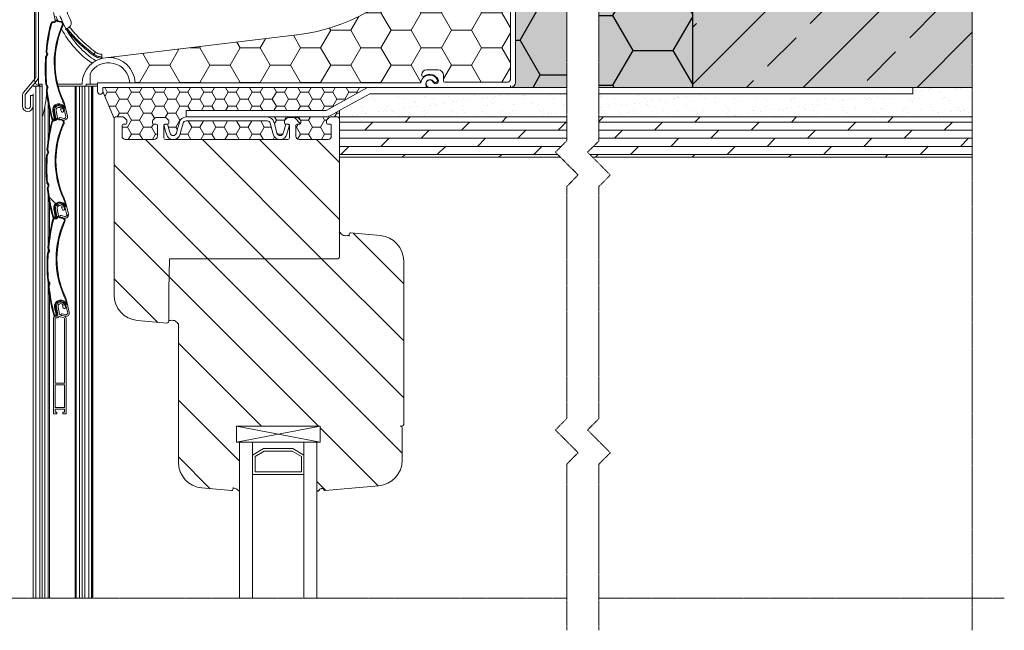
# Model space of a CAD drawing. Units: inches. Extents: x -8427 to 8781, y 20182 to 22423.
# Drawn here: x 63 to 369, y 21599 to 21789 of the extents above; entities that cross this region are included whole.
import ezdxf

# ---------------------------------------------------------------- set-up
doc = ezdxf.new("R2010")
doc.units = ezdxf.units.IN
doc.header["$LTSCALE"] = 0.25
doc.header["$MEASUREMENT"] = 0
doc.linetypes.add('DASHDOT', pattern=[1, 0.5, -0.25, 0, -0.25])
doc.layers.add('Etex-Insulation', color=252, linetype='Continuous')
doc.layers.add('Etex-Wall structure concrete ISO', color=252, linetype='Continuous')
doc.layers.add('Etex-Solid Hatch insulation', color=7, linetype='Continuous', true_color=0xffffeb)
doc.layers.add('Etex-Solid Hatch wall (masonry-concrete)', color=7, linetype='Continuous', true_color=0xe8e8e8)
doc.layers.add('Etex-Systemlines-Centerlines', color=252, linetype='DASHDOT', lineweight=13)
doc.layers.add('Etex-Window and roof components', color=252, linetype='Continuous', lineweight=13)

msp = doc.modelspace()

# ---------------------------------------------------------------- hatches: boundary and pattern name
at = {"layer": 'Etex-Insulation', "ltscale": 100}
h = msp.add_hatch(dxfattribs=at)
h.set_pattern_fill('HONEY', color=256, scale=100)
h.set_pattern_definition([(0, (-21431.785, 21305.994), (18.75, 10.8253175), [12.5, -25]), (120, (-21431.785, 21305.994), (-18.75, 10.8253175), [12.5, -25]), (60, (-21431.785, 21305.994), (4e-15, 21.650635), [-25, 12.5])])
h.paths.add_polyline_path([(232.72, 21909.38), (236.25, 21912.91), (232.02, 21917.14), (214.36, 21917.14, -0.414214), (216.42, 21915.08), (216.42, 21903.32, -0.213422), (216.84, 21902.4), (216.84, 21769.29, -0.414214), (215.19, 21767.65), (232.72, 21767.58), (232.72, 21823.14), (236.25, 21826.67), (229.18, 21833.74), (232.72, 21837.28)])
h = msp.add_hatch(dxfattribs=at)
h.set_pattern_fill('HONEY', color=256, scale=100)
h.set_pattern_definition([(0, (-38915.452, 10185.188), (18.75, 10.8253175), [12.5, -25]), (120, (-38915.452, 10185.188), (-18.75, 10.8253175), [12.5, -25]), (60, (-38915.452, 10185.188), (4e-15, 21.650635), [-25, 12.5])])
h.paths.add_polyline_path([(242.72, 21837.28), (239.18, 21833.74), (246.25, 21826.67), (242.72, 21823.14), (242.72, 21767.56), (271.69, 21767.56), (271.84, 21767.56), (271.84, 21917.14), (242.02, 21917.14), (246.25, 21912.91), (242.72, 21909.38)])
at = {"layer": 'Etex-Solid Hatch insulation', "ltscale": 100}
h = msp.add_hatch(color=256, dxfattribs=at)
h.dxf.hatch_style = 1
h.paths.add_polyline_path([(232.72, 21909.38), (236.25, 21912.91), (232.02, 21917.14), (214.36, 21917.14, -0.414214), (216.42, 21915.08), (216.42, 21903.32, -0.213422), (216.84, 21902.4), (216.84, 21769.29, -0.414214), (215.19, 21767.65), (232.72, 21767.56), (232.72, 21823.14), (236.25, 21826.67), (229.18, 21833.74), (232.72, 21837.28)])
h = msp.add_hatch(color=256, dxfattribs=at)
h.dxf.hatch_style = 1
h.paths.add_polyline_path([(271.84, 21917.14), (242.02, 21917.14), (246.25, 21912.91), (242.72, 21909.38), (242.72, 21837.28), (239.18, 21833.74), (246.25, 21826.67), (242.72, 21823.14), (242.72, 21767.56), (271.84, 21767.56)])
at = {"layer": 'Etex-Solid Hatch wall (masonry-concrete)', "ltscale": 100}
h = msp.add_hatch(color=256, dxfattribs=at)
h.dxf.hatch_style = 1
h.paths.add_polyline_path([(358.64, 21767.65), (358.64, 22149), (271.84, 22149), (271.84, 22076.65), (271.84, 22013.92), (275.01, 22013.25), (339.14, 22013.25), (342.15, 22008.02), (339.14, 22002.8), (275.01, 22002.8), (271.84, 22002.12), (271.84, 21968.02), (271.84, 21767.65)])
at = {"layer": 'Etex-Wall structure concrete ISO', "transparency": 33554559}
h = msp.add_hatch(dxfattribs=at)
h.set_pattern_fill('ANSI33', color=256, scale=100)
h.set_pattern_definition([(45, (-37300.903, 10217.442), (-17.67767, 17.67767), []), (45, (-37283.225, 10217.442), (-17.67767, 17.67767), [12.5, -6.25])])
h.paths.add_polyline_path([(358.64, 21767.65), (358.64, 22149), (271.84, 22149), (271.84, 22076.65), (271.84, 22013.92), (275.01, 22013.25), (339.14, 22013.25), (342.15, 22008.02), (339.14, 22002.8), (275.01, 22002.8), (271.84, 22002.12), (271.84, 21968.02), (271.84, 21767.65)])
at = {"layer": 'Etex-Window and roof components', "ltscale": 100, "transparency": 33554687}
h = msp.add_hatch(dxfattribs=at)
h.set_pattern_fill('HONEY', color=256, scale=50)
h.set_pattern_definition([(0, (0, 1244.324), (9.375, 5.4126588), [6.25, -12.5]), (120, (0, 1244.324), (-9.375, 5.4126588), [6.25, -12.5]), (60, (0, 1244.324), (2e-15, 10.8253175), [-12.5, 6.25])])
h.paths.add_polyline_path([(211.68, 21905.76), (211.4, 21905.43, 0.118864), (212.67, 21900.17), (211.93, 21899.79, -0.118864), (210.58, 21905.43), (210.58, 21905.43), (210.58, 21909.57, -1.111273), (214.65, 21909.13), (214.65, 21909.13), (213.88, 21905.56, 1.111273), (215.19, 21905.43), (215.19, 21914.67, 0.414214), (213.95, 21915.91), (69.81, 21915.91, 0.414214), (68.57, 21914.67), (68.57, 21901.68), (141.88, 21901.68, -0.941964), (148.92, 21783.94), (90.4, 21776.91, -0.40111), (98.63, 21769.05), (187.4, 21769.05, -0.214276), (188.34, 21771.1, -0.59106), (187.66, 21771.36, -0.462165), (189.13, 21773.08), (192.79, 21773.08, -0.413912), (194.43, 21771.44), (194.43, 21769.7, 0.414214), (194.85, 21769.29), (214.36, 21769.29, 0.414214), (215.19, 21770.12), (215.19, 21901.69, 0.371249), (214.49, 21902.5, -0.371249)])
h = msp.add_hatch(dxfattribs=at)
h.set_pattern_fill('HONEY', color=256, scale=20)
h.set_pattern_definition([(0, (0, 1254.324), (3.75, 2.1650635), [2.5, -5]), (120, (0, 1254.324), (-3.75, 2.1650635), [2.5, -5]), (60, (0, 1254.324), (8e-16, 4.33012702), [-5, 2.5])])
h.paths.add_polyline_path([(170.83, 21767.56), (88.62, 21767.56), (88.62, 21766.33), (92.08, 21757.95, -0.414214), (92.58, 21758.45), (94.87, 21758.45, -0.198912), (95.23, 21758.3), (95.93, 21757.59, -0.198912), (96.08, 21757.24), (96.08, 21756.55, -0.414214), (95.78, 21756.25), (94.88, 21756.25, 0.414214), (94.58, 21755.95), (94.58, 21752.45, 0.414214), (95.58, 21751.45), (104.58, 21751.45, 0.414214), (105.58, 21752.45), (105.58, 21755.95, 0.414214), (105.28, 21756.25), (104.38, 21756.25, -0.414214), (104.08, 21756.55), (104.08, 21757.24, -0.198912), (104.23, 21757.59), (104.73, 21758.1, -0.198912), (105.09, 21758.25), (108.07, 21758.25, -0.198912), (108.43, 21758.1), (108.93, 21757.59, -0.198912), (109.08, 21757.24), (109.08, 21756.55, -0.414214), (108.78, 21756.25), (108.76, 21756.25), (109.26, 21754.4), (109.53, 21753.38, 0.764987), (111.46, 21753.39), (111.72, 21754.35), (112.38, 21756.8, -0.340681), (114.5, 21758.45), (114.5, 21758.45), (114.5, 21760.45), (157.73, 21760.45, 0.127208), (158.21, 21760.57), (161.5, 21762.39)])
h.paths.add_polyline_path([(139.65, 21757.25), (114.5, 21757.25, 0.340994), (113.54, 21756.5), (112.88, 21754.04), (112.62, 21753.08, -0.339606), (110.49, 21751.45), (143.66, 21751.45, -0.339453), (141.54, 21753.08), (140.62, 21756.51, 0.337679)])
h.paths.add_polyline_path([(159.58, 21755.95, 0.414214), (159.28, 21756.25), (158.38, 21756.25, -0.414214), (158.08, 21756.55), (158.08, 21757.24, -0.198912), (158.23, 21757.59), (158.34, 21757.7), (158.47, 21757.93), (158.56, 21757.93), (158.93, 21758.3, -0.198912), (159.29, 21758.45), (161.58, 21758.45, -0.414214), (162.08, 21757.95), (162.08, 21758.45), (162.08, 21760.33), (162.04, 21760.4), (159.18, 21758.82, -0.127208), (157.73, 21758.45), (139.65, 21758.45, -0.339457), (141.78, 21756.81), (141.78, 21756.81), (142.7, 21753.39, 0.769953), (144.63, 21753.39), (144.9, 21754.4), (145.4, 21756.25), (145.38, 21756.25, -0.414214), (145.08, 21756.55), (145.08, 21757.24, -0.198912), (145.23, 21757.59), (145.73, 21758.1, -0.198912), (146.09, 21758.25), (149.07, 21758.25, -0.198912), (149.43, 21758.1), (149.93, 21757.59, -0.198912), (150.08, 21757.24), (150.08, 21756.55, -0.414214), (149.78, 21756.25), (148.88, 21756.25, 0.414214), (148.58, 21755.95), (148.58, 21752.45, 0.414214), (149.58, 21751.45), (158.58, 21751.45, 0.414214), (159.58, 21752.45)], flags=17)
at = {"layer": 'Etex-Window and roof components'}
h = msp.add_hatch(dxfattribs=at)
h.set_pattern_fill('AR-SAND', color=256, scale=3, style=0)
h.set_pattern_definition([(37.5, (0, 1254.324), (-0.1889801, 5.7804713), [0, -4.56, 0, -5.1, 0, -4.875]), (7.5, (0, 1254.324), (5.30933, 8.4664382), [0, -2.46, 0, -4.11, 0, -1.575]), (327.5, (-3.69, 1254.324), (9.3424256, 0.0169772), [0, -1.5, 0, -5.4, 0, -7.05]), (317.5, (-3.69, 1254.324), (9.0183798, 2.6330267), [0, -0.75, 0, -3.54, 0, -4.05])])
h.paths.add_polyline_path([(232.72, 21765.65), (171.5, 21765.65), (162.47, 21760.64), (162.08, 21760.43), (162.08, 21758.45), (232.72, 21758.45)])
h.paths.add_polyline_path([(358.64, 21767.65), (340.19, 21767.65), (340.19, 21765.65), (242.72, 21765.65), (242.72, 21758.45), (358.64, 21758.45)])
h = msp.add_hatch(dxfattribs=at)
h.set_pattern_fill('DOLMIT', color=256, scale=10)
h.set_pattern_definition([(0, (0, 1254.324), (0, 2.5), []), (45, (0, 1254.324), (-5, 5), [3.535534, -7.0710678])])
h.paths.add_polyline_path([(242.72, 21758.45), (242.72, 21751.04), (239.18, 21747.5), (240.74, 21745.95), (358.64, 21745.95), (358.64, 21758.45)])
h.paths.add_polyline_path([(162.08, 21758.45), (162.08, 21745.95), (230.74, 21745.95), (229.18, 21747.5), (232.72, 21751.04), (232.72, 21758.45)])

# ---------------------------------------------------------------- linework, layer by layer
at = {"layer": 'Etex-Systemlines-Centerlines'}
for p, q in [((358.64, 21599.05), (358.64, 22159)), ((232.72, 21823.14), (232.72, 21751.04)), ((242.72, 21823.14), (242.72, 21751.04)), ((232.72, 21751.04), (229.18, 21747.5)), ((242.72, 21751.04), (239.18, 21747.5)), ((229.18, 21747.5), (236.25, 21740.43)), ((239.18, 21747.5), (246.25, 21740.43)), ((236.25, 21740.43), (232.72, 21736.89)), ((246.25, 21740.43), (242.72, 21736.89)), ((232.72, 21736.89), (232.72, 21664.8)), ((242.72, 21736.89), (242.72, 21664.8)), ((232.72, 21664.8), (229.18, 21661.26)), ((242.72, 21664.8), (239.18, 21661.26)), ((229.18, 21661.26), (236.25, 21654.19)), ((239.18, 21661.26), (246.25, 21654.19)), ((236.25, 21654.19), (232.72, 21650.65)), ((246.25, 21654.19), (242.72, 21650.65)), ((232.72, 21650.65), (232.72, 21599.05)), ((242.72, 21650.65), (242.72, 21599.05)), ((-13.49, 21609.05), (232.72, 21609.05)), ((242.72, 21609.05), (368.64, 21609.05))]:
    msp.add_line(p, q, dxfattribs=at)
at = {"layer": 'Etex-Wall structure concrete ISO', "transparency": 33554559}
msp.add_line((271.84, 21767.65), (271.84, 22149), dxfattribs=at)
at = {"layer": 'Etex-Window and roof components'}
for p, q in [((67.34, 21915.12), (67.34, 21772.62)), ((67.75, 21770.91), (67.75, 21914.67)), ((68.57, 21914.67), (68.57, 21774.69)), ((215.19, 21770.12), (215.19, 21901.69)), ((216.84, 21902.4), (216.84, 21769.29)), ((73.75, 21788.48), (73.33, 21790.87)), ((74.02, 21789.8), (74.59, 21788.32)), ((73.11, 21788), (73.35, 21788)), ((73.11, 21787.75), (73.35, 21787.75)), ((73.99, 21788.52), (73.99, 21788.58)), ((74.51, 21788.08), (75.57, 21787.89)), ((74.55, 21788.32), (75.61, 21788.14)), ((76.28, 21787.55), (76.61, 21786.89)), ((76.61, 21786.89), (77.09, 21785.97)), ((77.09, 21785.97), (77.16, 21785.97)), ((90.4, 21776.91), (148.92, 21783.94)), ((70.89, 21777.19), (71.22, 21777.77)), ((71.24, 21778), (71, 21778.62)), ((71.1, 21777.06), (71.44, 21777.65)), ((71.47, 21778.08), (71.23, 21778.71)), ((85.61, 21777.69), (85.57, 21777.64)), ((85.65, 21777.75), (85.61, 21777.69)), ((85.69, 21777.8), (85.65, 21777.75)), ((85.72, 21777.84), (85.69, 21777.8)), ((85.75, 21777.89), (85.72, 21777.84)), ((85.78, 21777.92), (85.75, 21777.89)), ((85.8, 21777.94), (85.78, 21777.92)), ((85.81, 21777.96), (85.8, 21777.94)), ((85.81, 21777.96), (85.83, 21777.99)), ((85.83, 21777.99), (85.87, 21778.04)), ((85.87, 21778.04), (85.92, 21778.11)), ((85.92, 21778.11), (85.98, 21778.19)), ((85.98, 21778.19), (86.05, 21778.28)), ((86.05, 21778.28), (86.13, 21778.38)), ((86.13, 21778.38), (86.21, 21778.49)), ((86.21, 21778.49), (86.29, 21778.6)), ((88.27, 21777.14), (88.27, 21777.94)), ((88.27, 21777.14), (88.27, 21776.73)), ((68.57, 21774.69), (68.57, 21768.68)), ((88.27, 21776.73), (88.69, 21776.73)), ((67.34, 21772.62), (67.34, 21770.12)), ((70.98, 21771.55), (70.72, 21771.8)), ((84.63, 21771.87), (84.63, 21768.68)), ((187.64, 21771.46), (187.64, 21771.6)), ((187.8, 21771.14), (187.76, 21771.17)), ((189.13, 21773.08), (192.79, 21773.08)), ((194.43, 21771.43), (194.43, 21769.7)), ((64.02, 21766.16), (67.56, 21770.38)), ((68.19, 21769.85), (64.65, 21765.63)), ((66.93, 21768.06), (67.75, 21768.06)), ((67.75, 21768.06), (68.99, 21768.06)), ((67.75, 21768.06), (67.75, 21609.05)), ((68.57, 21768.68), (69.81, 21768.68)), ((68.99, 21768.06), (68.99, 21609.05)), ((68.99, 21768.06), (69.81, 21768.06)), ((69.44, 21768.06), (69.44, 21768.06)), ((69.81, 21758.89), (69.81, 21768.68)), ((71.31, 21767.81), (70.96, 21768.39)), ((71.52, 21767.94), (71.17, 21768.52)), ((71.21, 21767.25), (71.24, 21768.06)), ((74.8, 21767.72), (74.45, 21768.07)), ((78.87, 21768.68), (74.55, 21768.68)), ((74.71, 21768.06), (79.98, 21768.06)), ((82.16, 21768.68), (78.87, 21768.68)), ((79.98, 21768.06), (80.32, 21768.06)), ((79.98, 21609.05), (79.98, 21768.06)), ((80.32, 21768.06), (81.34, 21768.06)), ((80.32, 21609.05), (80.32, 21768.06)), ((81.34, 21768.06), (82.16, 21768.06)), ((81.34, 21609.05), (81.34, 21768.06)), ((82.16, 21768.06), (82.16, 21609.05)), ((82.16, 21768.06), (82.2, 21768.06)), ((82.2, 21768.06), (82.99, 21768.06)), ((82.99, 21768.06), (82.99, 21609.05)), ((82.99, 21768.06), (84.22, 21768.06)), ((83.4, 21768.06), (83.4, 21768.68)), ((83.4, 21768.68), (84.63, 21768.68)), ((84.22, 21768.06), (84.22, 21609.05)), ((84.22, 21768.06), (85.05, 21768.06)), ((86.97, 21768.68), (84.63, 21768.68)), ((85.05, 21768.06), (85.05, 21609.05)), ((85.05, 21768.06), (85.38, 21768.06)), ((85.38, 21768.06), (85.38, 21609.05)), ((85.54, 21768.06), (85.38, 21768.06)), ((85.54, 21768.06), (86.97, 21768.06)), ((85.54, 21609.05), (85.54, 21768.06)), ((86.97, 21769.05), (187.4, 21769.05)), ((86.97, 21766.33), (86.97, 21769.05)), ((189.09, 21768.06), (189.26, 21768.06)), ((194.85, 21769.29), (214.36, 21769.29)), ((195.42, 21769.29), (195.67, 21769.37)), ((200.48, 21769.29), (200.48, 21769.31)), ((203.77, 21769.31), (203.77, 21769.29)), ((211.89, 21769.29), (211.89, 21769.37)), ((215.19, 21768.23), (215.19, 21767.56)), ((63.63, 21761.81), (63.63, 21765.1)), ((64.45, 21765.1), (64.45, 21761.81)), ((66.93, 21765.1), (66.1, 21765.1)), ((66.1, 21761.81), (66.1, 21765.1)), ((66.93, 21765.59), (66.93, 21609.05)), ((66.93, 21765.1), (66.93, 21761.81)), ((71.1, 21766.96), (71.33, 21767.59)), ((71.33, 21766.87), (71.56, 21767.51)), ((88.62, 21766.33), (88.62, 21767.56)), ((170.83, 21767.56), (88.62, 21767.56)), ((92.08, 21757.95), (88.62, 21766.33)), ((170.83, 21767.56), (161.5, 21762.39)), ((171.5, 21765.65), (162.47, 21760.64)), ((188.68, 21767.56), (170.83, 21767.56)), ((232.72, 21767.56), (170.83, 21767.56)), ((232.72, 21765.65), (171.5, 21765.65)), ((215.19, 21767.65), (190.14, 21767.65)), ((271.69, 21767.56), (242.72, 21767.56)), ((340.19, 21765.65), (242.72, 21765.65)), ((358.64, 21767.65), (271.84, 21767.65)), ((70.63, 21761.9), (70.63, 21609.05)), ((71.65, 21762.77), (71.65, 21751.55)), ((76.57, 21762.06), (76.79, 21761.04)), ((76.81, 21762.11), (77.6, 21758.7)), ((85.21, 21763.94), (85.05, 21763.94)), ((85.21, 21714.52), (85.21, 21763.94)), ((85.38, 21763.94), (85.21, 21763.94)), ((161.5, 21762.39), (158.21, 21760.57)), ((69.81, 21758.89), (69.81, 21609.05)), ((69.93, 21758.79), (69.9, 21758.79)), ((72, 21761.01), (72, 21753.62)), ((73.05, 21760.26), (73.47, 21758.07)), ((73.29, 21760.31), (73.71, 21758.12)), ((74.05, 21758.01), (73.62, 21760.4)), ((74.11, 21760.48), (74.52, 21758.18)), ((75.49, 21760.77), (75.72, 21760.86)), ((75.73, 21760.17), (75.49, 21760.77)), ((75.72, 21760.86), (75.68, 21760.93)), ((76.14, 21761.12), (76.42, 21760.45)), ((77.1, 21758.58), (76.55, 21760.98)), ((157.73, 21760.45), (114.5, 21760.45)), ((114.5, 21760.45), (114.5, 21758.45)), ((159.18, 21758.82), (162.69, 21760.77)), ((162.08, 21749.95), (162.08, 21760.43)), ((73.41, 21757.52), (73.64, 21757.52)), ((73.41, 21757.28), (73.64, 21757.28)), ((74.29, 21758.05), (74.28, 21758.1)), ((74.81, 21757.61), (75.86, 21757.42)), ((74.85, 21757.85), (75.91, 21757.66)), ((76.46, 21757.5), (75.24, 21757.72)), ((75.37, 21758.3), (76.52, 21758.01)), ((92.08, 21703.22), (92.08, 21757.95)), ((92.58, 21758.45), (94.87, 21758.45)), ((94.58, 21755.95), (94.58, 21752.45)), ((95.78, 21756.25), (94.88, 21756.25)), ((95.23, 21758.3), (95.93, 21757.59)), ((96.08, 21757.24), (96.08, 21756.55)), ((104.08, 21756.55), (104.08, 21757.24)), ((104.23, 21757.59), (104.73, 21758.1)), ((105.28, 21756.25), (104.38, 21756.25)), ((105.09, 21758.25), (108.07, 21758.25)), ((105.58, 21752.45), (105.58, 21755.95)), ((108.74, 21756.33), (107.58, 21756.02)), ((107.58, 21756.02), (108.1, 21754.09)), ((107.58, 21755.95), (107.58, 21751.95)), ((108.78, 21756.25), (107.88, 21756.25)), ((108.43, 21758.1), (108.93, 21757.59)), ((109.26, 21754.4), (108.74, 21756.33)), ((109.08, 21757.24), (109.08, 21756.55)), ((112.38, 21756.81), (111.72, 21754.35)), ((112.88, 21754.04), (113.54, 21756.5)), ((139.65, 21758.45), (114.5, 21758.45)), ((114.5, 21758.45), (157.73, 21758.45)), ((114.5, 21757.25), (139.65, 21757.25)), ((140.62, 21756.5), (141.54, 21753.08)), ((142.7, 21753.39), (141.78, 21756.81)), ((144.9, 21754.4), (145.42, 21756.33)), ((145.08, 21756.55), (145.08, 21757.24)), ((145.23, 21757.59), (145.73, 21758.1)), ((146.28, 21756.25), (145.38, 21756.25)), ((145.42, 21756.33), (146.58, 21756.02)), ((146.58, 21756.02), (145.79, 21753.08)), ((146.09, 21758.25), (149.07, 21758.25)), ((146.58, 21751.95), (146.58, 21755.95)), ((148.58, 21755.95), (148.58, 21752.45)), ((149.78, 21756.25), (148.88, 21756.25)), ((149.43, 21758.1), (149.93, 21757.59)), ((150.08, 21757.24), (150.08, 21756.55)), ((158.08, 21756.55), (158.08, 21757.24)), ((158.23, 21757.59), (158.93, 21758.3)), ((159.28, 21756.25), (158.38, 21756.25)), ((159.29, 21758.45), (161.58, 21758.45)), ((159.58, 21752.45), (159.58, 21755.95)), ((162.08, 21745.95), (162.08, 21758.45)), ((162.08, 21758.45), (232.72, 21758.45)), ((162.08, 21757.95), (162.08, 21714.95)), ((242.72, 21758.45), (358.64, 21758.45)), ((108.1, 21754.09), (108.37, 21753.08)), ((109.53, 21753.39), (109.26, 21754.4)), ((111.72, 21754.35), (111.46, 21753.39)), ((112.62, 21753.08), (112.88, 21754.04)), ((144.9, 21754.4), (144.63, 21753.39)), ((95.58, 21751.45), (104.58, 21751.45)), ((108.08, 21751.45), (146.08, 21751.45)), ((149.58, 21751.45), (158.58, 21751.45)), ((71.18, 21746.71), (71.52, 21747.29)), ((71.54, 21747.52), (71.29, 21748.15)), ((71.39, 21746.59), (71.74, 21747.18)), ((71.77, 21747.6), (71.52, 21748.24)), ((230.74, 21745.95), (162.08, 21745.95)), ((358.64, 21745.95), (240.74, 21745.95)), ((71.61, 21737.33), (71.26, 21737.91)), ((71.82, 21737.46), (71.47, 21738.04)), ((71.39, 21736.48), (71.63, 21737.12)), ((71.62, 21736.4), (71.86, 21737.03)), ((71.65, 21734.08), (71.65, 21718.81)), ((71.98, 21733.56), (71.68, 21733.85)), ((73.95, 21731.58), (71.98, 21733.56)), ((72, 21732.01), (72, 21721.42)), ((74.13, 21731.41), (73.95, 21731.58)), ((76.87, 21731.58), (77.09, 21730.56)), ((77.11, 21731.64), (77.89, 21728.22)), ((73.34, 21729.79), (73.76, 21727.6)), ((73.58, 21729.83), (74.01, 21727.64)), ((74.34, 21727.53), (73.92, 21729.92)), ((74.73, 21730.81), (74.38, 21731.16)), ((74.41, 21730.01), (74.81, 21727.71)), ((75.78, 21730.29), (76.01, 21730.38)), ((76.03, 21729.69), (75.78, 21730.29)), ((76.01, 21730.38), (75.98, 21730.46)), ((76.44, 21730.64), (76.71, 21729.97)), ((77.4, 21728.11), (76.84, 21730.51)), ((73.7, 21727.05), (73.94, 21727.05)), ((73.7, 21726.8), (73.94, 21726.8)), ((74.58, 21727.57), (74.58, 21727.63)), ((75.1, 21727.13), (76.16, 21726.94)), ((75.14, 21727.37), (76.2, 21727.19)), ((76.76, 21727.03), (75.54, 21727.24)), ((75.66, 21727.82), (76.82, 21727.54)), ((77.86, 21727.68), (77.39, 21728.15)), ((77.73, 21727.81), (77.92, 21728)), ((162.08, 21716.24), (162.08, 21722.54)), ((165.62, 21722.44), (174.78, 21721.64)), ((165.06, 21721.46), (165.07, 21721.46)), ((165.08, 21721.52), (165.08, 21721.95)), ((71.48, 21716.24), (71.81, 21716.82)), ((71.83, 21717.05), (71.59, 21717.67)), ((71.65, 21717.51), (71.65, 21716.54)), ((71.69, 21716.11), (72.03, 21716.7)), ((72.06, 21717.13), (71.82, 21717.76)), ((85.05, 21714.52), (85.21, 21714.52)), ((85.38, 21714.52), (85.21, 21714.52)), ((161.58, 21714.45), (158.58, 21714.45)), ((182.08, 21713.67), (182.08, 21662.95)), ((71.9, 21706.86), (71.55, 21707.44)), ((71.65, 21707.27), (71.65, 21679.19)), ((72.11, 21706.98), (71.76, 21707.56)), ((71.69, 21706.01), (71.92, 21706.64)), ((71.92, 21705.92), (72.15, 21706.56)), ((109.08, 21704.75), (109.08, 21695.37)), ((72, 21703.26), (72, 21609.05)), ((77.16, 21701.1), (77.38, 21700.09)), ((77.4, 21701.16), (78.19, 21697.75)), ((73.64, 21699.31), (74.06, 21697.12)), ((73.88, 21699.36), (74.3, 21697.17)), ((74.64, 21697.05), (74.22, 21699.44)), ((74.7, 21699.53), (75.11, 21697.23)), ((76.08, 21699.81), (76.31, 21699.91)), ((76.32, 21699.22), (76.08, 21699.81)), ((76.31, 21699.91), (76.27, 21699.98)), ((76.73, 21700.17), (77.01, 21699.49)), ((77.69, 21697.63), (77.14, 21700.03)), ((73.32, 21696.07), (73.32, 21666.26)), ((74.23, 21696.57), (73.82, 21696.57)), ((73.82, 21696.05), (73.82, 21675.76)), ((74.29, 21696.07), (73.84, 21696.07)), ((75.35, 21696.41), (76.41, 21696.22)), ((75.44, 21696.9), (76.5, 21696.71)), ((77.05, 21696.55), (75.83, 21696.77)), ((75.96, 21697.35), (77.11, 21697.06)), ((76.71, 21695.86), (76.71, 21675.76)), ((77.21, 21695.86), (77.21, 21666.26)), ((108.54, 21694.45), (99.38, 21695.25)), ((109.08, 21695.37), (109.08, 21694.95)), ((109.09, 21695.43), (109.09, 21695.43)), ((112.08, 21651.22), (112.08, 21694.35)), ((71.65, 21679.19), (71.65, 21609.05)), ((76.71, 21675.76), (73.82, 21675.76)), ((76.71, 21675.26), (73.82, 21675.26)), ((73.82, 21675.26), (73.82, 21668.26)), ((76.71, 21675.26), (76.71, 21668.26)), ((76.71, 21668.26), (73.82, 21668.26)), ((76.71, 21667.76), (73.82, 21667.76)), ((73.82, 21667.76), (73.82, 21666.76)), ((76.71, 21667.76), (76.71, 21666.76)), ((74.32, 21666.26), (73.32, 21666.26)), ((74.32, 21666.76), (73.82, 21666.76)), ((74.32, 21666.76), (74.32, 21666.26)), ((76.71, 21666.76), (76.21, 21666.76)), ((76.21, 21666.76), (76.21, 21666.26)), ((77.21, 21666.26), (76.21, 21666.26)), ((130.08, 21657.45), (130.08, 21662.45)), ((130.08, 21657.45), (156.08, 21662.45)), ((130.08, 21662.45), (156.08, 21657.45)), ((156.08, 21662.45), (130.08, 21662.45)), ((156.08, 21657.45), (156.08, 21662.45)), ((181.58, 21661.95), (181.58, 21651.87)), ((156.08, 21657.45), (130.08, 21657.45)), ((131.08, 21609.05), (131.08, 21657.45)), ((151.08, 21657.45), (135.08, 21657.45)), ((135.08, 21653.45), (138.54, 21655.45)), ((135.08, 21653.45), (138.54, 21655.45)), ((138.54, 21655.45), (147.61, 21655.45)), ((138.54, 21655.45), (147.61, 21655.45)), ((147.61, 21655.45), (151.08, 21653.45)), ((147.61, 21655.45), (151.08, 21653.45)), ((151.08, 21609.05), (151.08, 21657.45)), ((135.08, 21647.45), (135.08, 21653.45)), ((135.88, 21652.98), (138.76, 21654.65)), ((135.88, 21648.25), (135.88, 21652.98)), ((138.76, 21654.65), (147.4, 21654.65)), ((147.4, 21654.65), (150.28, 21652.98)), ((150.28, 21652.98), (150.28, 21648.25)), ((151.08, 21653.45), (151.08, 21647.45)), ((131.08, 21648.65), (131.08, 21642.35)), ((151.08, 21647.45), (135.08, 21647.45)), ((150.28, 21648.25), (135.88, 21648.25)), ((128.54, 21642.45), (119.38, 21643.25)), ((129.08, 21643.37), (129.08, 21642.95)), ((174.28, 21643.9), (157.62, 21642.45))]:
    msp.add_line(p, q, dxfattribs=at)
at = {"layer": 'Etex-Window and roof components', "ltscale": 100}
for p, q in [((340.19, 21765.65), (340.19, 21767.65)), ((109.28, 21714.45), (109.08, 21704.75)), ((161.58, 21714.45), (109.28, 21714.45)), ((181.58, 21662.45), (181.08, 21662.45))]:
    msp.add_line(p, q, dxfattribs=at)
at = {"layer": 'Etex-Window and roof components', "linetype": 'Continuous'}
for p, q in [((162.08, 21760.33), (162.04, 21760.4)), ((150.02, 21756.36), (148.14, 21758.25)), ((158.34, 21757.7), (158.47, 21757.93)), ((158.47, 21757.93), (158.56, 21757.93)), ((138.9, 21714.45), (101.9, 21751.45)), ((109.71, 21751.45), (109.6, 21751.63)), ((156.58, 21714.45), (119.58, 21751.45)), ((162.08, 21726.62), (137.26, 21751.45)), ((162.08, 21744.3), (154.94, 21751.45)), ((121.23, 21714.45), (92.08, 21743.59)), ((109.16, 21708.83), (92.08, 21725.91)), ((182.08, 21706.62), (166.32, 21722.38)), ((181.58, 21654.09), (121.23, 21714.45)), ((182.08, 21671.27), (138.9, 21714.45)), ((182.08, 21688.95), (156.58, 21714.45)), ((105.61, 21694.7), (92.08, 21708.24)), ((155.55, 21662.45), (109.16, 21708.83)), ((137.87, 21662.45), (112.08, 21688.24)), ((131.08, 21651.56), (112.08, 21670.56)), ((174.1, 21643.89), (156.08, 21661.91)), ((121.94, 21643.02), (112.08, 21652.88)), ((157.85, 21642.47), (155.08, 21645.24))]:
    msp.add_line(p, q, dxfattribs=at)
at = {"layer": 'Etex-Window and roof components', "extrusion": (0, 0, -1)}
for p, q in [((135.08, 21609.05), (135.08, 21657.45)), ((155.08, 21609.05), (155.08, 21657.45))]:
    msp.add_line(p, q, dxfattribs=at)
at = {"layer": 'Etex-Window and roof components'}
for centre, radius, start, end in [((141.88, 21842.6), 59.08, 276.8472, 90), ((102.35, 21799.87), 26.36, 193.3966, 205.9491), ((102.35, 21799.87), 28.83, 200.2288, 204.881), ((129.68, 21773.29), 58.98, 166.091, 174.5912), ((129.68, 21773.29), 58.73, 166.091, 174.5912), ((73.11, 21787.3), 0.7, 89.9991, 166.091), ((73.11, 21787.3), 0.453, 89.9991, 166.091), ((73.35, 21788.41), 0.659, 269.9991, 9.9991), ((73.35, 21788.41), 0.412, 269.9991, 9.999), ((101.89, 21775.34), 28.39, 155.6818, 204.483), ((101.89, 21775.34), 28.14, 155.6818, 204.483), ((74.63, 21788.73), 0.659, 193.3263, 259.9582), ((74.63, 21788.73), 0.412, 190.0001, 259.9581), ((75.46, 21787.29), 0.618, 335.6818, 79.9581), ((75.46, 21787.29), 0.865, 335.6818, 79.9581), ((77.16, 21787.62), 1.65, 270, 25.9491), ((102.35, 21799.87), 30.06, 207.8853, 235.407), ((102.35, 21799.87), 28.83, 208.8301, 236.382), ((114.66, 21816.38), 48.05, 219.2217, 233.0913), ((71.31, 21776.94), 0.494, 149.7173, 176.4215), ((71.46, 21778.8), 0.494, 174.5912, 201.2802), ((71.46, 21778.8), 0.247, 174.5912, 201.2802), ((71, 21777.9), 0.264, 329.7174, 21.2804), ((71.01, 21777.9), 0.494, 329.7174, 21.2803), ((129.68, 21773.29), 58.98, 176.4215, 184.5573), ((129.68, 21773.29), 58.73, 176.4215, 184.5573), ((71.31, 21776.94), 0.247, 149.7172, 176.4215), ((90.4, 21768.68), 8.24, 2.5751, 180), ((90.4, 21768.68), 6.59, 3.2195, 151.045), ((190.13, 21768.72), 2.76, 87.6599, 173.1424), ((189.13, 21771.6), 1.48, 90, 180), ((188.06, 21771.46), 0.412, 180, 225), ((188.09, 21771.43), 0.412, 225, 307.9084), ((190.14, 21768.8), 2.92, 25.1027, 127.9084), ((190.14, 21768.8), 2.68, 29.8495, 87.6599), ((192.79, 21771.43), 1.65, 0, 90), ((69.4, 21770.12), 2.06, 180, 270), ((66.93, 21770.91), 0.824, 320, 0), ((66.93, 21770.91), 1.65, 320, 0), ((69.4, 21768.88), 0.824, 194.4303, 269.9995), ((69.47, 21768.88), 0.824, 194.4303, 267.6135), ((71.38, 21768.64), 0.494, 184.5573, 211.2502), ((71.38, 21768.64), 0.247, 184.5573, 211.2502), ((188.68, 21767.97), 0.412, 270, 25.3769), ((190.25, 21768.72), 1.32, 90, 205.3769), ((190.14, 21768.8), 1.15, 25.1027, 270), ((190.25, 21768.63), 1.4, 35.4057, 90), ((191.98, 21769.66), 0.885, 205.1027, 25.1027), ((191.91, 21769.81), 0.637, 215.4057, 29.8495), ((194.85, 21769.7), 0.412, 180, 270), ((214.36, 21770.12), 0.824, 270, 0), ((215.19, 21769.29), 1.65, 270, 0), ((65.28, 21765.1), 1.65, 140, 180), ((65.28, 21765.1), 0.824, 140, 180), ((25.95, 21769.38), 45.3, 346.579, 355.894), ((71.56, 21766.79), 0.494, 159.6873, 186.3856), ((129.68, 21773.29), 58.98, 186.3856, 195.1293), ((71.1, 21767.68), 0.247, 339.6873, 31.2502), ((71.56, 21766.79), 0.247, 159.6873, 186.3855), ((129.68, 21773.29), 58.73, 186.3856, 195.1293), ((71.1, 21767.68), 0.494, 339.6874, 31.2502), ((87.8, 21766.33), 0.824, 180, 270), ((87.8, 21766.33), 0.824, 270, 0), ((74.92, 21760.62), 1.91, 12.4473, 190.9167), ((74.92, 21760.62), 1.66, 12.4095, 190.9167), ((74.92, 21760.62), 1.32, 22.1047, 189.9991), ((68.79, 21760.26), 7.99, 12.9591, 24.483), ((68.79, 21760.26), 8.24, 12.959, 24.483), ((65.28, 21761.81), 1.65, 180, 0), ((65.28, 21761.81), 0.824, 180, 0), ((69.9, 21758.89), 0.096, 180, 270), ((69.93, 21758.89), 0.096, 270, 346.579), ((74.92, 21760.62), 0.824, 22.1017, 190.0002), ((76.07, 21760.31), 0.371, 202.1005, 22.1047), ((157.73, 21761.45), 1, 270, 298.9981), ((157.73, 21761.45), 3, 270, 298.9981), ((129.97, 21742.81), 58.98, 166.091, 174.5912), ((129.97, 21742.81), 58.73, 166.091, 174.5912), ((73.41, 21756.82), 0.7, 89.9991, 166.091), ((73.23, 21758.03), 0.494, 195.1292, 10.9167), ((73.41, 21756.82), 0.453, 89.9991, 166.091), ((73.23, 21758.03), 0.247, 195.1293, 10.9167), ((73.64, 21757.93), 0.659, 269.9991, 9.9991), ((73.64, 21757.93), 0.412, 269.9991, 9.999), ((102.19, 21744.86), 28.39, 155.6818, 204.483), ((102.19, 21744.86), 28.14, 155.6818, 204.483), ((74.92, 21758.25), 0.659, 193.3263, 259.9582), ((74.92, 21758.25), 0.412, 190.0001, 259.9581), ((75.3, 21758.01), 0.297, 76.0793, 259.951), ((75.76, 21756.81), 0.618, 335.6818, 79.9581), ((75.76, 21756.81), 0.865, 335.6818, 79.9581), ((76.63, 21758.48), 0.988, 259.9618, 12.959), ((76.64, 21758.48), 0.478, 256.0682, 12.9576), ((92.58, 21757.95), 0.5, 90, 180), ((94.88, 21755.95), 0.3, 90, 180), ((94.87, 21757.95), 0.5, 45, 90), ((95.78, 21756.55), 0.3, 270, 0), ((95.58, 21757.24), 0.5, 0, 45), ((104.58, 21757.24), 0.5, 135, 180), ((104.38, 21756.55), 0.3, 180, 270), ((105.09, 21757.75), 0.5, 90, 135), ((105.28, 21755.95), 0.3, 0, 90), ((107.88, 21755.95), 0.3, 90, 180), ((108.07, 21757.75), 0.5, 45, 90), ((108.78, 21756.55), 0.3, 270, 0), ((108.58, 21757.24), 0.5, 0, 45), ((114.5, 21756.25), 2.2, 90, 165), ((139.65, 21756.25), 2.2, 15, 90), ((145.58, 21757.24), 0.5, 135, 180), ((145.38, 21756.55), 0.3, 180, 270), ((146.09, 21757.75), 0.5, 90, 135), ((146.28, 21755.95), 0.3, 0, 90), ((148.88, 21755.95), 0.3, 90, 180), ((149.07, 21757.75), 0.5, 45, 90), ((149.78, 21756.55), 0.3, 270, 0), ((149.58, 21757.24), 0.5, 0, 45), ((158.58, 21757.24), 0.5, 135, 180), ((158.38, 21756.55), 0.3, 180, 270), ((159.29, 21757.95), 0.5, 90, 135), ((159.28, 21755.95), 0.3, 0, 90), ((161.58, 21757.95), 0.5, 0, 90), ((110.49, 21753.65), 2.2, 194.999, 345), ((143.66, 21753.65), 2.2, 195, 345.001), ((95.58, 21752.45), 1, 180, 270), ((104.58, 21752.45), 1, 270, 0), ((108.08, 21751.95), 0.5, 180, 270), ((146.08, 21751.95), 0.5, 270, 0), ((149.58, 21752.45), 1, 180, 270), ((152.88, 21753.44), 2.35, 301.918, 304.4337), ((157.58, 21751.09), 2.35, 169.9086, 171.3039), ((158.58, 21752.45), 1, 270, 0), ((71.61, 21746.46), 0.494, 149.7173, 176.4215), ((71.75, 21748.33), 0.494, 174.5912, 201.2802), ((71.61, 21746.46), 0.247, 149.7172, 176.4215), ((71.75, 21748.33), 0.247, 174.5912, 201.2802), ((71.29, 21747.43), 0.264, 329.7174, 21.2804), ((71.31, 21747.42), 0.494, 329.7174, 21.2803), ((129.97, 21742.81), 58.98, 176.4215, 184.5573), ((129.97, 21742.81), 58.73, 176.4215, 184.5573), ((71.68, 21738.17), 0.494, 184.5573, 211.2502), ((71.68, 21738.17), 0.247, 184.5573, 211.2502), ((71.4, 21737.2), 0.494, 339.6874, 31.2502), ((71.86, 21736.31), 0.494, 159.6873, 186.3856), ((129.97, 21742.81), 58.98, 186.3856, 195.1293), ((71.4, 21737.2), 0.247, 339.6873, 31.2502), ((71.86, 21736.31), 0.247, 159.6873, 186.3855), ((129.97, 21742.81), 58.73, 186.3856, 195.1293), ((75.22, 21730.15), 1.91, 12.4473, 190.9167), ((75.22, 21730.15), 1.66, 12.4095, 190.9167), ((75.22, 21730.15), 1.32, 22.1047, 189.9991), ((69.08, 21729.79), 7.99, 12.9591, 24.483), ((69.08, 21729.79), 8.24, 12.959, 24.483), ((75.22, 21730.15), 0.824, 22.1017, 190.0002), ((76.37, 21729.83), 0.371, 202.1005, 22.1047), ((76.93, 21728), 0.988, 259.9618, 12.959), ((130.27, 21712.34), 58.98, 166.091, 174.5912), ((130.27, 21712.34), 58.73, 166.091, 174.5912), ((73.7, 21726.35), 0.7, 89.9991, 166.091), ((73.52, 21727.55), 0.494, 195.1292, 10.9167), ((73.7, 21726.35), 0.453, 89.9991, 166.091), ((73.52, 21727.55), 0.247, 195.1293, 10.9167), ((73.94, 21727.46), 0.659, 269.9991, 9.9991), ((73.94, 21727.46), 0.412, 269.9991, 9.999), ((102.48, 21714.39), 28.39, 155.6818, 204.483), ((102.48, 21714.39), 28.14, 155.6818, 204.483), ((75.22, 21727.78), 0.659, 193.3263, 259.9582), ((75.22, 21727.78), 0.412, 190.0001, 259.9581), ((75.59, 21727.54), 0.297, 76.0793, 259.951), ((76.05, 21726.33), 0.618, 335.6818, 79.9581), ((76.05, 21726.33), 0.865, 335.6818, 79.9581), ((76.93, 21728), 0.478, 256.0682, 12.9576), ((162.19, 21722.54), 0.11, 0, 180), ((164.24, 21723.78), 2.31, 212.6609, 246.5762), ((165.58, 21721.95), 0.5, 85, 180), ((164.1, 21725.2), 3.62, 257.6508, 282.7203), ((164.93, 21721.52), 0.15, 334.952, 102.3078), ((174.08, 21713.67), 8, 0, 85), ((130.27, 21712.34), 58.98, 176.4215, 184.5573), ((71.9, 21715.99), 0.494, 149.7173, 176.4215), ((130.27, 21712.34), 58.73, 176.4215, 184.5573), ((72.05, 21717.85), 0.494, 174.5912, 201.2802), ((71.9, 21715.99), 0.247, 149.7172, 176.4215), ((72.05, 21717.85), 0.247, 174.5912, 201.2802), ((71.59, 21716.95), 0.264, 329.7174, 21.2804), ((71.6, 21716.95), 0.494, 329.7174, 21.2803), ((161.58, 21714.95), 0.5, 270, 0), ((71.97, 21707.69), 0.494, 184.5573, 211.2502), ((71.97, 21707.69), 0.247, 184.5573, 211.2502), ((71.69, 21706.73), 0.247, 339.6873, 31.2502), ((71.69, 21706.73), 0.494, 339.6874, 31.2502), ((72.15, 21705.83), 0.494, 159.6873, 186.3856), ((130.27, 21712.34), 58.98, 186.3856, 195.1293), ((72.15, 21705.83), 0.247, 159.6873, 186.3855), ((130.27, 21712.34), 58.73, 186.3856, 195.1293), ((75.51, 21699.67), 1.91, 12.4473, 190.9167), ((75.51, 21699.67), 1.66, 12.4095, 190.9167), ((75.51, 21699.67), 1.32, 22.1047, 189.9991), ((69.38, 21699.31), 7.99, 12.9591, 24.483), ((69.38, 21699.31), 8.24, 12.959, 24.483), ((100.08, 21703.22), 8, 180, 265), ((75.51, 21699.67), 0.824, 22.1017, 190.0002), ((76.66, 21699.35), 0.371, 202.1005, 22.1047), ((77.23, 21697.53), 0.988, 259.9618, 12.959), ((77.23, 21697.53), 0.478, 256.0682, 12.9576), ((73.82, 21696.07), 0.5, 90, 180), ((73.82, 21697.08), 0.494, 195.1292, 10.9167), ((73.82, 21697.08), 0.247, 195.1293, 10.9167), ((73.84, 21696.05), 0.02, 90, 180), ((74.23, 21696.98), 0.412, 269.9991, 9.999), ((74.23, 21696.98), 0.912, 273.5481, 330.3914), ((75.51, 21697.3), 0.912, 190.0001, 196.8787), ((75.51, 21697.3), 0.912, 237.6489, 259.9581), ((75.51, 21697.3), 0.412, 190.0001, 259.9581), ((75.89, 21697.06), 0.297, 76.0793, 259.951), ((76.35, 21695.86), 0.365, 0, 79.9581), ((76.35, 21695.86), 0.865, 0, 79.9581), ((108.58, 21694.95), 0.5, 265, 0), ((109.23, 21695.37), 0.15, 154.952, 282.3078), ((110.06, 21691.69), 3.62, 77.6508, 102.7203), ((109.92, 21693.11), 2.31, 32.6609, 66.5762), ((111.97, 21694.35), 0.11, 180, 0), ((181.08, 21661.95), 0.5, 0, 100), ((181.58, 21662.95), 0.5, 270, 0), ((173.58, 21651.87), 8, 275, 0), ((120.08, 21651.22), 8, 180, 265), ((128.58, 21642.95), 0.5, 265, 0), ((129.23, 21643.37), 0.15, 180, 265.2289), ((129.13, 21642.22), 1, 74.2452, 85.2289), ((128.53, 21640.09), 3.22, 43.5528, 74.2452), ((157.58, 21642.95), 0.5, 180, 275), ((131.59, 21642.99), 1, 223.5528, 225.9625), ((130.97, 21642.35), 0.11, 225.9625, 0)]:
    msp.add_arc(centre, radius, start, end, dxfattribs=at)
at = {"layer": 'Etex-Window and roof components', "extrusion": (0, 0, -1)}
for centre, start, end in [((-114.5, 21756.25), 15, 90), ((-139.65, 21756.25), 90, 165), ((-110.49, 21753.65), 195, 345.001), ((-143.66, 21753.65), 194.999, 345)]:
    msp.add_arc(centre, 1, start, end, dxfattribs=at)
at = {"layer": 'Etex-Window and roof components'}
for points, knots in [([(86.29, 21778.6), (84.73, 21779.85), (81.79, 21782.2), (79.36, 21785.05), (78.22, 21786.39)], [0, 0, 0, 0, 0.533141, 1, 1, 1, 1]), ([(77.05, 21785.85), (78.33, 21784.36), (80.91, 21781.36), (84, 21778.88), (85.57, 21777.64)], [0, 0, 0, 0, 0.495774, 1, 1, 1, 1]), ([(85.57, 21777.64), (85.98, 21777.38), (86.81, 21776.86), (87.78, 21776.77), (88.27, 21776.73)], [0, 0, 0, 0, 0.499226, 1, 1, 1, 1]), ([(88.27, 21777.14), (87.83, 21777.17), (86.94, 21777.25), (86.18, 21777.72), (85.81, 21777.96)], [0, 0, 0, 0, 0.501564, 1, 1, 1, 1]), ([(88.27, 21777.94), (87.91, 21777.97), (87.2, 21778.03), (86.6, 21778.41), (86.29, 21778.6)], [0, 0, 0, 0, 0.499999, 1, 1, 1, 1])]:
    msp.add_open_spline(points, degree=3, knots=knots, dxfattribs=at)
for points in [[(155.08, 21642.82), (155.08, 21642.99), (155.08, 21643.17), (155.08, 21643.34)], [(155.08, 21643.34), (155.08, 21643.34), (155.08, 21643.34), (155.08, 21643.34)], [(157.08, 21643.04), (156.71, 21643.16), (156.49, 21643.1), (155.99, 21642.94), (155.81, 21642.64), (155.83, 21642.45), (155.72, 21642.35), (155.65, 21642.29), (155.34, 21642.29), (155.19, 21642.39), (155.09, 21642.53), (155.08, 21642.82)]]:
    msp.add_open_spline(points, degree=3, dxfattribs=at)

doc.saveas('drawing.dxf')
